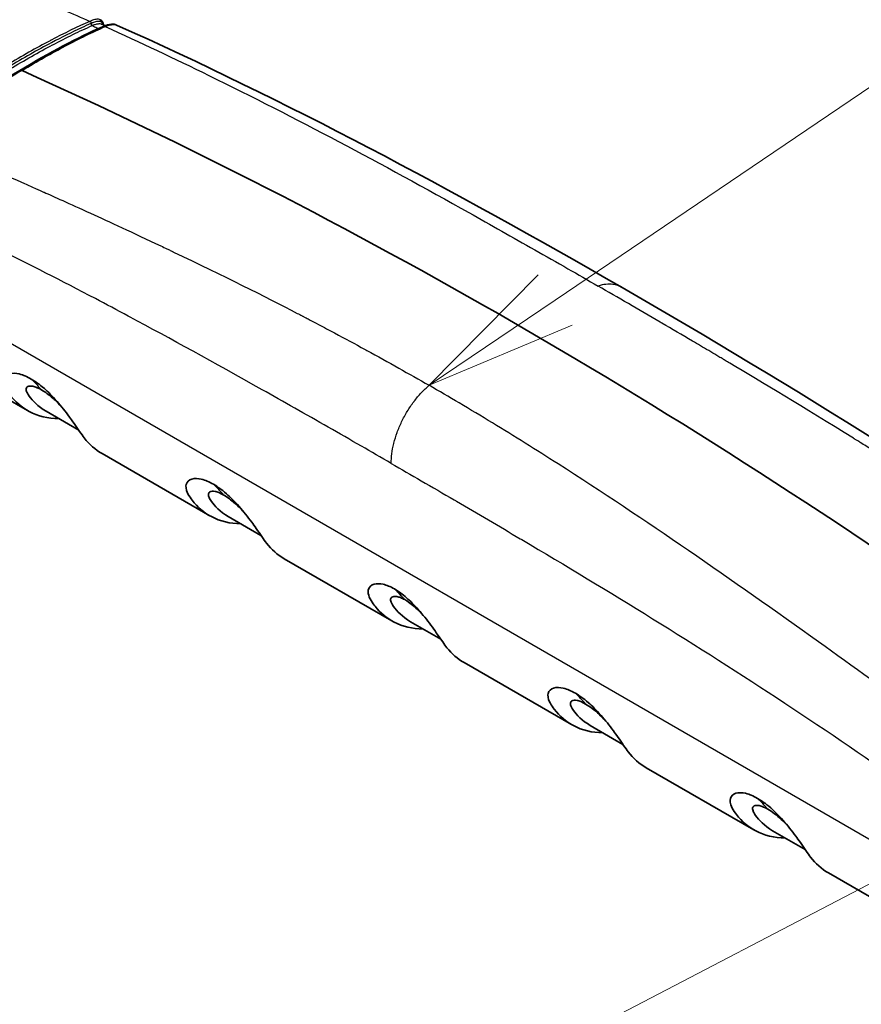
# Model space of a CAD drawing. Units: millimetres. Extents: x 43 to 6581, y 24 to 2272.
# Drawn here: x 311 to 352, y 522 to 571 of the extents above; entities that cross this region are included whole.
import ezdxf

# ---------------------------------------------------------------- set-up
doc = ezdxf.new("R2010")
doc.units = ezdxf.units.MM
doc.header["$LTSCALE"] = 3
doc.layers.add('Symbol (TK)', color=100, linetype='Continuous', lineweight=18, true_color=0x00ff3f)
doc.layers.add('Visible (ISO)', color=7, linetype='Continuous', lineweight=35)
doc.layers.add('Visible Narrow (ISO)', color=7, linetype='Continuous', lineweight=25)

# ---------------------------------------------------------------- blocks, each defined once
blk = doc.blocks.new('バルーン4')
at = {"layer": 'Symbol (TK)', "color": 100, "true_color": 0x00ff40}
blk.add_line((110.538, 172.357), (139.049, 187.2), dxfattribs=at)
blk = doc.blocks.new('バルーン5')
at = {"layer": 'Symbol (TK)', "color": 100, "true_color": 0x00ff40}
for p, q in [((112.357, 185.587), (139.836, 204.171)), ((112.077, 186.001), (110.286, 184.186)), ((112.357, 185.587), (110.286, 184.186)), ((110.286, 184.186), (112.637, 185.173))]:
    blk.add_line(p, q, dxfattribs=at)

msp = doc.modelspace()

# ---------------------------------------------------------------- linework, layer by layer
at = {"layer": 'Visible (ISO)'}
for p, q in [((314.954, 570.261), (314.954, 570.261)), ((301.252, 556.984), (311.066, 551.318)), ((313.596, 550.346), (311.985, 551.276)), ((314.741, 549.196), (320.047, 546.133)), ((322.576, 545.161), (320.965, 546.091)), ((323.721, 544.011), (329.027, 540.948)), ((331.437, 540.046), (329.945, 540.907)), ((332.582, 538.896), (337.887, 535.832)), ((338.806, 535.791), (340.417, 534.861)), ((341.562, 533.711), (346.868, 530.648)), ((347.786, 530.606), (349.397, 529.676)), ((350.542, 528.526), (360.356, 522.86))]:
    msp.add_line(p, q, dxfattribs=at)
for centre, major_axis, ratio, start_param, end_param in [((310.82, 567.857), (-0.129, 0.22), 0.57227, 6.167335, 6.278037), ((310.82, 567.857), (-0.129, 0.22), 0.57227, 5.606201, 6.167335), ((336.898, 307.814), (-154.425, 262.883), 0.57229, 5.380829, 5.606095)]:
    msp.add_ellipse(centre, major_axis=major_axis, ratio=ratio, start_param=start_param, end_param=end_param, dxfattribs=at)
for points, knots in [([(314.655, 570.579), (314.732, 570.545), (314.785, 570.47), (314.802, 570.369), (314.804, 570.349), (314.804, 570.328)], [0, 0, 0, 0, 0.1107715, 0.1107715, 0.1375182, 0.1375182, 0.1375182, 0.1375182]), ([(314.774, 570.235), (314.936, 570.307), (315.078, 570.35), (315.295, 570.361), (315.378, 570.351), (315.456, 570.316)], [0.0004652, 0.0004652, 0.0004652, 0.0004652, 0.124428, 0.124428, 0.1984263, 0.1984263, 0.1984263, 0.1984263]), ([(312.607, 550.917), (312.071, 550.923), (311.581, 551.042), (310.785, 551.466), (310.466, 551.739), (310.137, 552.17), (310.058, 552.279), (309.877, 552.627), (309.89, 552.777), (309.95, 552.994), (310.05, 553.08), (310.329, 553.167), (310.503, 553.151), (310.77, 553.089), (310.873, 553.05), (311.041, 552.978), (311.146, 552.925), (311.251, 552.866)], [-0.4147982, -0.4147982, -0.4147982, -0.4147982, -0.3370076, -0.3370076, -0.2706588, -0.2706588, -0.2541848, -0.2541848, -0.2209629, -0.2209629, -0.1697954, -0.1697954, -0.1125823, -0.1125823, -0.0670875, -0.0670875, 0, 0, 0, 0]), ([(311.251, 552.866), (311.357, 552.803), (311.466, 552.733), (311.647, 552.602), (311.759, 552.517), (312.074, 552.242), (312.289, 552.032), (312.733, 551.526), (312.94, 551.262), (313.264, 550.822), (313.452, 550.556), (313.724, 550.158), (313.795, 550.054), (314.117, 549.644), (314.41, 549.387), (314.741, 549.196)], [0, 0, 0, 0, 0.0676051, 0.0676051, 0.1128477, 0.1128477, 0.1694522, 0.1694522, 0.2196301, 0.2196301, 0.2522215, 0.2522215, 0.2679467, 0.2679467, 0.3223634, 0.3223634, 0.3223634, 0.3223634]), ([(311.154, 552.023), (311.063, 552.152), (311.038, 552.214), (311, 552.322), (310.997, 552.383), (311.031, 552.456), (311.051, 552.478), (311.136, 552.526), (311.223, 552.534), (311.362, 552.506), (311.393, 552.497), (311.478, 552.47), (311.586, 552.431), (311.756, 552.334)], [-0.8713223, -0.8713223, -0.8713223, -0.8713223, -0.7633145, -0.7633145, -0.5532727, -0.5532727, -0.4281945, -0.4281945, -0.177357, -0.177357, -0.1085404, -0.1085404, 0, 0, 0, 0]), ([(312.739, 551.509), (312.67, 551.583), (312.598, 551.657), (312.462, 551.79), (312.399, 551.85), (312.205, 552.023), (312.102, 552.102), (311.946, 552.217), (311.849, 552.28), (311.756, 552.334)], [-0.1337496, -0.1337496, -0.1337496, -0.1337496, -0.1124824, -0.1124824, -0.0946851, -0.0946851, -0.0587049, -0.0587049, 0, 0, 0, 0]), ([(321.588, 545.732), (321.052, 545.738), (320.561, 545.857), (319.765, 546.281), (319.446, 546.554), (319.117, 546.985), (319.038, 547.094), (318.857, 547.442), (318.87, 547.592), (318.93, 547.809), (319.03, 547.896), (319.31, 547.982), (319.483, 547.967), (319.75, 547.904), (319.853, 547.865), (320.022, 547.793), (320.126, 547.74), (320.231, 547.682)], [-0.4147982, -0.4147982, -0.4147982, -0.4147982, -0.3370076, -0.3370076, -0.2706588, -0.2706588, -0.2541848, -0.2541848, -0.2209629, -0.2209629, -0.1697954, -0.1697954, -0.1125823, -0.1125823, -0.0670875, -0.0670875, 0, 0, 0, 0]), ([(320.231, 547.682), (320.338, 547.618), (320.446, 547.548), (320.627, 547.418), (320.74, 547.332), (321.054, 547.057), (321.27, 546.847), (321.713, 546.341), (321.92, 546.077), (322.245, 545.637), (322.432, 545.372), (322.705, 544.974), (322.776, 544.869), (323.097, 544.46), (323.39, 544.202), (323.721, 544.011)], [0, 0, 0, 0, 0.0676051, 0.0676051, 0.1128477, 0.1128477, 0.1694522, 0.1694522, 0.2196301, 0.2196301, 0.2522215, 0.2522215, 0.2679467, 0.2679467, 0.3223634, 0.3223634, 0.3223634, 0.3223634]), ([(320.135, 546.839), (320.044, 546.967), (320.019, 547.03), (319.98, 547.137), (319.978, 547.198), (320.011, 547.272), (320.032, 547.294), (320.116, 547.342), (320.204, 547.349), (320.342, 547.321), (320.374, 547.313), (320.459, 547.285), (320.566, 547.247), (320.737, 547.149)], [-0.8713223, -0.8713223, -0.8713223, -0.8713223, -0.7633145, -0.7633145, -0.5532727, -0.5532727, -0.4281945, -0.4281945, -0.177357, -0.177357, -0.1085404, -0.1085404, 0, 0, 0, 0]), ([(321.719, 546.324), (321.651, 546.398), (321.579, 546.472), (321.442, 546.605), (321.379, 546.665), (321.185, 546.838), (321.082, 546.917), (320.926, 547.032), (320.829, 547.095), (320.737, 547.149)], [-0.1337496, -0.1337496, -0.1337496, -0.1337496, -0.1124824, -0.1124824, -0.0946851, -0.0946851, -0.0587049, -0.0587049, 0, 0, 0, 0]), ([(330.568, 540.547), (330.041, 540.554), (329.557, 540.669), (328.774, 541.077), (328.461, 541.338), (328.082, 541.816), (327.899, 542.057), (327.854, 542.373), (327.858, 542.443), (327.917, 542.633), (328.019, 542.717), (328.294, 542.795), (328.454, 542.782), (328.68, 542.732), (328.77, 542.704), (328.957, 542.629), (329.054, 542.582), (329.152, 542.53)], [-1.296274, -1.296274, -1.296274, -1.296274, -0.884799, -0.884799, -0.537753, -0.537753, -0.381307, -0.381307, -0.332674, -0.332674, -0.231085, -0.231085, -0.12611, -0.12611, -0.062855, -0.062855, -0.000001, -0.000001, -0.000001, -0.000001]), ([(329.115, 541.654), (329.028, 541.777), (329.003, 541.837), (328.963, 541.941), (328.958, 542), (328.984, 542.076), (329.002, 542.1), (329.083, 542.155), (329.168, 542.163), (329.342, 542.134), (329.408, 542.111), (329.515, 542.07), (329.585, 542.036), (329.658, 541.997)], [-0.1844684, -0.1844684, -0.1844684, -0.1844684, -0.1685044, -0.1685044, -0.1369681, -0.1369681, -0.1173353, -0.1173353, -0.0763547, -0.0763547, -0.0468647, -0.0468647, -0.0000315, -0.0000315, -0.0000315, -0.0000315]), ([(332.582, 538.896), (332.264, 539.079), (331.98, 539.324), (331.616, 539.776), (331.48, 539.989), (331.134, 540.479), (331.046, 540.603), (330.755, 540.995), (330.547, 541.257), (330.119, 541.741), (329.92, 541.936), (329.656, 542.169), (329.554, 542.251), (329.352, 542.401), (329.251, 542.468), (329.152, 542.53)], [-0.8502043, -0.8502043, -0.8502043, -0.8502043, -0.5377528, -0.5377528, -0.3813067, -0.3813067, -0.332674, -0.332674, -0.2310854, -0.2310854, -0.1261105, -0.1261105, -0.0628547, -0.0628547, -0.000001, -0.000001, -0.000001, -0.000001]), ([(330.58, 541.209), (330.48, 541.316), (330.38, 541.417), (330.181, 541.604), (330.075, 541.696), (329.908, 541.828), (329.8, 541.91), (329.658, 541.997)], [-0.3816671, -0.3816671, -0.3816671, -0.3816671, -0.2400145, -0.2400145, -0.089139, -0.089139, -0.000001, -0.000001, -0.000001, -0.000001]), ([(338.072, 537.381), (337.966, 537.441), (337.861, 537.494), (337.692, 537.565), (337.588, 537.605), (337.319, 537.667), (337.144, 537.682), (336.866, 537.592), (336.768, 537.505), (336.71, 537.285), (336.7, 537.134), (336.883, 536.788), (336.962, 536.679), (337.295, 536.247), (337.612, 535.976), (338.405, 535.556), (338.894, 535.438), (339.428, 535.432)], [0, 0, 0, 0, 0.0676051, 0.0676051, 0.1128477, 0.1128477, 0.1694522, 0.1694522, 0.2196301, 0.2196301, 0.2522215, 0.2522215, 0.2679467, 0.2679467, 0.3272721, 0.3272721, 0.3970155, 0.3970155, 0.3970155, 0.3970155]), ([(341.562, 533.711), (341.227, 533.904), (340.931, 534.165), (340.612, 534.575), (340.542, 534.679), (340.266, 535.082), (340.077, 535.348), (339.752, 535.788), (339.545, 536.051), (339.103, 536.555), (338.889, 536.763), (338.577, 537.034), (338.466, 537.119), (338.285, 537.249), (338.178, 537.318), (338.072, 537.381)], [-0.3318407, -0.3318407, -0.3318407, -0.3318407, -0.2706588, -0.2706588, -0.2541848, -0.2541848, -0.2209629, -0.2209629, -0.1697954, -0.1697954, -0.1125823, -0.1125823, -0.0670875, -0.0670875, 0, 0, 0, 0]), ([(337.975, 536.538), (337.884, 536.667), (337.86, 536.729), (337.821, 536.837), (337.818, 536.897), (337.852, 536.971), (337.872, 536.993), (337.957, 537.041), (338.044, 537.048), (338.183, 537.02), (338.214, 537.012), (338.299, 536.985), (338.407, 536.946), (338.577, 536.849)], [-0.8713223, -0.8713223, -0.8713223, -0.8713223, -0.7633145, -0.7633145, -0.5532727, -0.5532727, -0.4281945, -0.4281945, -0.177357, -0.177357, -0.1085404, -0.1085404, 0, 0, 0, 0]), ([(338.577, 536.849), (338.688, 536.784), (338.797, 536.712), (339.015, 536.546), (339.127, 536.449), (339.34, 536.251), (339.45, 536.141), (339.56, 536.024)], [0, 0, 0, 0, 0.0702455, 0.0702455, 0.1422352, 0.1422352, 0.2114683, 0.2114683, 0.2114683, 0.2114683]), ([(285.323, 535.404), (285.583, 534.945), (285.866, 534.495), (286.724, 533.282), (287.36, 532.556), (288.309, 531.694), (288.606, 531.451), (288.992, 531.166), (289.078, 531.105), (289.228, 530.999), (289.292, 530.954), (289.363, 530.906), (289.369, 530.901), (289.384, 530.891), (289.394, 530.884), (289.441, 530.852), (289.478, 530.826), (289.628, 530.723), (289.74, 530.645), (290.189, 530.333), (290.525, 530.096), (291.867, 529.151), (292.873, 528.445), (296.896, 525.625), (299.912, 523.56), (306.95, 519.074), (310.969, 516.708), (314.977, 514.389)], [0, 0, 0, 0, 0.237465, 0.237465, 0.673507, 0.673507, 0.867565, 0.867565, 0.922686, 0.922686, 0.964025, 0.964025, 0.967901, 0.967901, 0.973815, 0.973815, 0.997473, 0.997473, 1.068448, 1.068448, 1.281371, 1.281371, 1.92014, 1.92014, 3.83708, 3.83708, 6.388737, 6.388737, 6.388737, 6.388737]), ([(313.363, 514.019), (311.221, 515.264), (308.813, 516.664), (304.781, 519.095), (303.013, 520.189), (300.224, 521.968), (299.233, 522.611), (297.63, 523.676), (297.03, 524.081), (295.9, 524.85), (295.383, 525.204), (294.407, 525.879), (293.953, 526.195), (292.066, 527.511), (290.516, 528.596), (288.986, 529.684), (288.456, 530.069), (287.81, 530.498), (287.798, 530.506), (287.71, 530.565), (287.673, 530.59), (287.58, 530.657), (287.54, 530.687), (287.38, 530.804), (287.285, 530.874), (287.107, 531.01), (287.023, 531.075), (286.793, 531.263), (286.646, 531.392), (286.25, 531.754), (286.007, 531.997), (285.601, 532.446), (285.436, 532.644), (285.032, 533.156), (284.8, 533.476), (284.357, 534.146), (284.152, 534.495), (283.959, 534.852)], [0, 0, 0, 0, 1.367442, 1.367442, 2.426038, 2.426038, 3.030643, 3.030643, 3.395177, 3.395177, 3.7056, 3.7056, 3.978327, 3.978327, 4.836221, 4.836221, 5.337094, 5.337094, 5.395988, 5.395988, 5.452056, 5.452056, 5.498255, 5.498255, 5.563321, 5.563321, 5.62051, 5.62051, 5.722596, 5.722596, 5.895051, 5.895051, 6.021127, 6.021127, 6.209684, 6.209684, 6.403476, 6.403476, 6.403476, 6.403476]), ([(347.052, 532.196), (346.946, 532.256), (346.841, 532.309), (346.672, 532.38), (346.568, 532.42), (346.299, 532.482), (346.125, 532.497), (345.846, 532.407), (345.748, 532.32), (345.69, 532.1), (345.68, 531.95), (345.863, 531.603), (345.942, 531.494), (346.275, 531.062), (346.593, 530.791), (347.386, 530.371), (347.875, 530.253), (348.409, 530.247)], [0, 0, 0, 0, 0.0676051, 0.0676051, 0.1128477, 0.1128477, 0.1694522, 0.1694522, 0.2196301, 0.2196301, 0.2522215, 0.2522215, 0.2679467, 0.2679467, 0.3272721, 0.3272721, 0.3970155, 0.3970155, 0.3970155, 0.3970155]), ([(350.542, 528.526), (350.207, 528.72), (349.911, 528.98), (349.592, 529.391), (349.522, 529.494), (349.246, 529.897), (349.057, 530.164), (348.733, 530.603), (348.525, 530.866), (348.083, 531.37), (347.869, 531.578), (347.558, 531.85), (347.446, 531.934), (347.265, 532.064), (347.158, 532.134), (347.052, 532.196)], [-0.3318407, -0.3318407, -0.3318407, -0.3318407, -0.2706588, -0.2706588, -0.2541848, -0.2541848, -0.2209629, -0.2209629, -0.1697954, -0.1697954, -0.1125823, -0.1125823, -0.0670875, -0.0670875, 0, 0, 0, 0]), ([(346.956, 531.353), (346.865, 531.482), (346.84, 531.544), (346.801, 531.652), (346.799, 531.713), (346.832, 531.786), (346.853, 531.809), (346.938, 531.857), (347.025, 531.864), (347.163, 531.836), (347.195, 531.827), (347.28, 531.8), (347.387, 531.762), (347.558, 531.664)], [-0.8713223, -0.8713223, -0.8713223, -0.8713223, -0.7633145, -0.7633145, -0.5532727, -0.5532727, -0.4281945, -0.4281945, -0.177357, -0.177357, -0.1085404, -0.1085404, 0, 0, 0, 0]), ([(347.558, 531.664), (347.668, 531.6), (347.777, 531.527), (347.996, 531.361), (348.108, 531.265), (348.321, 531.067), (348.431, 530.957), (348.54, 530.839)], [0, 0, 0, 0, 0.0702455, 0.0702455, 0.1422352, 0.1422352, 0.2114683, 0.2114683, 0.2114683, 0.2114683])]:
    msp.add_open_spline(points, degree=3, knots=knots, dxfattribs=at)
for points in [[(314.718, 570.366), (314.778, 570.339), (314.839, 570.313), (314.899, 570.286)], [(315.455, 570.316), (323.749, 566.606), (332.001, 562.213), (340.371, 557.377)], [(310.691, 568.077), (312.171, 568.966), (313.552, 569.694), (314.772, 570.235)], [(305.573, 564.832), (307.316, 566.031), (309.053, 567.134), (310.691, 568.077)], [(340.371, 557.377), (348.771, 552.532), (357.299, 547.233), (365.665, 541.32)], [(311.985, 551.276), (311.58, 551.51), (311.306, 551.809), (311.154, 552.023)], [(320.965, 546.092), (320.56, 546.325), (320.286, 546.624), (320.135, 546.839)], [(329.152, 542.53), (329.329, 542.364), (329.498, 542.186), (329.658, 541.997)], [(329.945, 540.907), (329.54, 541.141), (329.267, 541.439), (329.115, 541.654)], [(338.806, 535.791), (338.401, 536.025), (338.127, 536.324), (337.975, 536.538)], [(347.786, 530.606), (347.381, 530.84), (347.107, 531.139), (346.956, 531.353)]]:
    msp.add_open_spline(points, degree=3, dxfattribs=at)
at = {"layer": 'Visible Narrow (ISO)'}
msp.add_line((301.618, 559.604), (356.449, 527.947), dxfattribs=at)
for centre, major_axis, ratio, start_param, end_param in [((309.048, 543.849), (11.62, 27.26), 0.648522, 0.461328, 0.685056), ((314.254, 570.364), (0.0342, -0.0775), 0.799653, 4.098173, 5.663367), ((314.274, 570.373), (0.0327, -0.0781), 0.80476, 4.112045, 5.678121), ((314.875, 570.002), (-0.103, 0.232), 0.799379, 5.663087, 6.283083), ((301.756, 539.004), (8.451, 14.637), 0.57735, 6.077251, 6.150473), ((310.737, 533.819), (8.451, 14.637), 0.57735, 6.077251, 6.150473), ((328.577, 523.519), (8.451, 14.637), 0.57735, 6.077251, 6.150473), ((337.558, 518.334), (8.451, 14.637), 0.57735, 6.077251, 6.150473)]:
    msp.add_ellipse(centre, major_axis=major_axis, ratio=ratio, start_param=start_param, end_param=end_param, dxfattribs=at)
msp.add_open_spline([(311.583, 571.613), (312.439, 571.249), (313.291, 570.877), (314.141, 570.497)], degree=3, dxfattribs=at)
for points, knots in [([(314.141, 570.497), (313.529, 570.227), (312.88, 569.912), (312.197, 569.551), (312.191, 569.548), (312.185, 569.545), (312.18, 569.542), (311.501, 569.184), (310.791, 568.782), (310.052, 568.338)], [0, 0, 0, 0, 0.00501269, 0.00501269, 0.00501269, 0.00505461, 0.00505461, 0.00505461, 0.01002538, 0.01002538, 0.01002538, 0.01002538]), ([(314.193, 570.391), (314.041, 570.324), (313.884, 570.253), (313.726, 570.179), (313.251, 569.959), (312.762, 569.715), (312.252, 569.446), (312.249, 569.444), (312.245, 569.442), (312.242, 569.441), (311.565, 569.083), (310.856, 568.682), (310.119, 568.239)], [0, 0, 0, 0, 0.001242607, 0.001242607, 0.001242607, 0.004970429, 0.004970429, 0.004970429, 0.00499587, 0.00499587, 0.00499587, 0.009940857, 0.009940857, 0.009940857, 0.009940857]), ([(310.185, 568.141), (310.922, 568.583), (311.631, 568.984), (312.307, 569.341), (312.31, 569.343), (312.314, 569.344), (312.317, 569.346), (312.656, 569.525), (312.987, 569.693), (313.31, 569.85), (313.471, 569.929), (313.631, 570.005), (313.789, 570.078), (313.947, 570.152), (314.103, 570.222), (314.255, 570.29)], [0, 0, 0, 0, 0.004951063, 0.004951063, 0.004951063, 0.004975129, 0.004975129, 0.004975129, 0.007462694, 0.007462694, 0.007462694, 0.008706477, 0.008706477, 0.008706477, 0.009950259, 0.009950259, 0.009950259, 0.009950259]), ([(310.798, 568.075), (311.545, 568.523), (312.263, 568.929), (312.948, 569.29), (313.291, 569.471), (313.626, 569.641), (313.951, 569.799), (314.276, 569.957), (314.592, 570.104), (314.9, 570.239)], [0, 0, 0, 0, 0.00501699, 0.00501699, 0.00501699, 0.00752697, 0.00752697, 0.00752697, 0.01003596, 0.01003596, 0.01003596, 0.01003596]), ([(314.655, 570.579), (314.629, 570.591), (314.599, 570.598), (314.565, 570.6), (314.514, 570.604), (314.454, 570.598), (314.384, 570.581), (314.348, 570.573), (314.31, 570.562), (314.27, 570.548), (314.249, 570.541), (314.229, 570.533), (314.207, 570.524), (314.186, 570.516), (314.163, 570.507), (314.141, 570.497)], [0.003822506, 0.003822506, 0.003822506, 0.003822506, 0.004308036, 0.004308036, 0.004308036, 0.005026052, 0.005026052, 0.005026052, 0.00538506, 0.00538506, 0.00538506, 0.005564564, 0.005564564, 0.005564564, 0.005744068, 0.005744068, 0.005744068, 0.005744068]), ([(314.141, 570.497), (314.16, 570.491), (314.177, 570.477), (314.189, 570.458), (314.2, 570.439), (314.206, 570.416), (314.193, 570.391)], [0.0002318, 0.0002318, 0.0002318, 0.0002318, 0.366157, 0.366157, 0.366157, 0.7323141, 0.7323141, 0.7323141, 0.7323141]), ([(314.785, 570.336), (314.783, 570.352), (314.779, 570.367), (314.774, 570.381), (314.773, 570.382), (314.773, 570.382), (314.773, 570.383), (314.76, 570.416), (314.739, 570.441), (314.71, 570.46), (314.709, 570.46), (314.709, 570.461), (314.708, 570.461), (314.679, 570.479), (314.641, 570.49), (314.594, 570.493), (314.594, 570.493), (314.593, 570.493), (314.592, 570.493), (314.545, 570.495), (314.49, 570.488), (314.426, 570.473), (314.394, 570.465), (314.359, 570.454), (314.321, 570.441), (314.302, 570.435), (314.282, 570.427), (314.261, 570.419), (314.259, 570.418), (314.256, 570.417), (314.253, 570.416), (314.235, 570.409), (314.216, 570.401), (314.193, 570.391)], [0.002432406, 0.002432406, 0.002432406, 0.002432406, 0.0027102, 0.0027102, 0.0027102, 0.00272454, 0.00272454, 0.00272454, 0.003387749, 0.003387749, 0.003387749, 0.003401628, 0.003401628, 0.003401628, 0.004065299, 0.004065299, 0.004065299, 0.004076886, 0.004076886, 0.004076886, 0.004742849, 0.004742849, 0.004742849, 0.005081624, 0.005081624, 0.005081624, 0.005251012, 0.005251012, 0.005251012, 0.005272185, 0.005272185, 0.005272185, 0.005420399, 0.005420399, 0.005420399, 0.005420399]), ([(314.255, 570.29), (314.269, 570.295), (314.28, 570.3), (314.29, 570.304), (314.299, 570.308), (314.308, 570.312), (314.317, 570.315), (314.321, 570.317), (314.325, 570.318), (314.329, 570.32), (314.357, 570.331), (314.384, 570.34), (314.409, 570.348), (314.434, 570.355), (314.457, 570.362), (314.479, 570.367), (314.541, 570.382), (314.594, 570.387), (314.639, 570.384), (314.669, 570.382), (314.696, 570.376), (314.718, 570.366)], [0, 0, 0, 0, 0.00008361, 0.00008361, 0.00008361, 0.000156768, 0.000156768, 0.000156768, 0.000188775, 0.000188775, 0.000188775, 0.000428826, 0.000428826, 0.000428826, 0.000664506, 0.000664506, 0.000664506, 0.001331212, 0.001331212, 0.001331212, 0.001788089, 0.001788089, 0.001788089, 0.001788089]), ([(314.255, 570.29), (314.334, 570.252), (314.411, 570.214), (314.491, 570.177), (314.516, 570.165), (314.541, 570.154), (314.566, 570.142)], [0.09643369, 0.09643369, 0.09643369, 0.09643369, 0.105191, 0.105191, 0.105191, 0.10795902, 0.10795902, 0.10795902, 0.10795902]), ([(314.9, 570.239), (314.991, 570.278), (315.075, 570.305), (315.149, 570.322), (315.223, 570.339), (315.288, 570.345), (315.343, 570.342), (315.344, 570.342), (315.345, 570.342), (315.347, 570.342), (315.388, 570.339), (315.424, 570.33), (315.455, 570.316)], [0.000000016, 0.000000016, 0.000000016, 0.000000016, 0.000729272, 0.000729272, 0.000729272, 0.001458605, 0.001458605, 0.001458605, 0.001475401, 0.001475401, 0.001475401, 0.002025199, 0.002025199, 0.002025199, 0.002025199]), ([(314.9, 570.239), (316.609, 569.466), (318.309, 568.664), (320.004, 567.834), (322.14, 566.789), (324.268, 565.701), (326.401, 564.573), (328.534, 563.444), (330.671, 562.276), (332.824, 561.072), (333.9, 560.471), (334.98, 559.86), (336.066, 559.241), (336.609, 558.932), (337.153, 558.62), (337.7, 558.307), (338.194, 558.024), (338.69, 557.738), (339.186, 557.452)], [0.0014281, 0.0014281, 0.0014281, 0.0014281, 0.186904, 0.186904, 0.186904, 0.4205387, 0.4205387, 0.4205387, 0.6541733, 0.6541733, 0.6541733, 0.7709906, 0.7709906, 0.7709906, 0.8293993, 0.8293993, 0.8293993, 0.8822672, 0.8822672, 0.8822672, 0.8822672]), ([(310.798, 568.075), (309.971, 567.599), (309.124, 567.085), (308.264, 566.539), (307.834, 566.265), (307.399, 565.983), (306.964, 565.694), (306.528, 565.405), (306.09, 565.109), (305.65, 564.806)], [0, 0, 0, 0, 0.00501699, 0.00501699, 0.00501699, 0.00752697, 0.00752697, 0.00752697, 0.01003596, 0.01003596, 0.01003596, 0.01003596]), ([(305.65, 564.806), (307.202, 564.137), (308.96, 563.375), (310.926, 562.502), (311.115, 562.418), (311.306, 562.333), (311.498, 562.247), (311.571, 562.214), (311.645, 562.181), (311.719, 562.148), (311.765, 562.128), (311.811, 562.107), (311.858, 562.086), (311.862, 562.084), (311.863, 562.084), (311.864, 562.083), (311.866, 562.083), (311.868, 562.082), (311.87, 562.081), (311.877, 562.078), (311.884, 562.075), (311.891, 562.071), (312.347, 561.867), (313.107, 561.527), (314.171, 561.041), (315.097, 560.618), (316.254, 560.085), (317.642, 559.427), (317.739, 559.381), (317.838, 559.335), (317.937, 559.287), (317.991, 559.262), (318.045, 559.236), (318.1, 559.21), (318.137, 559.192), (318.175, 559.174), (318.212, 559.156), (318.221, 559.152), (318.231, 559.147), (318.238, 559.144), (318.249, 559.139), (318.259, 559.134), (318.269, 559.129), (320.752, 557.945), (322.785, 556.922), (324.366, 556.104), (324.444, 556.063), (324.522, 556.023), (324.598, 555.984), (324.605, 555.98), (324.61, 555.977), (324.619, 555.973), (324.627, 555.968), (324.636, 555.964), (324.644, 555.96), (324.661, 555.951), (324.678, 555.942), (324.695, 555.933), (324.729, 555.915), (324.763, 555.898), (324.797, 555.88), (324.865, 555.845), (324.932, 555.81), (325, 555.774), (325.135, 555.704), (325.27, 555.633), (325.404, 555.562), (325.673, 555.42), (325.941, 555.279), (326.207, 555.137), (326.711, 554.868), (327.21, 554.599), (327.704, 554.329), (327.732, 554.313), (327.761, 554.297), (327.789, 554.282), (328.319, 553.992), (328.844, 553.701), (329.363, 553.41), (329.866, 553.127), (330.364, 552.843), (330.858, 552.559)], [0.004586, 0.004586, 0.004586, 0.004586, 0.2169206, 0.2169206, 0.2169206, 0.2373057, 0.2373057, 0.2373057, 0.245063, 0.245063, 0.245063, 0.2499113, 0.2499113, 0.2499113, 0.2503962, 0.2503962, 0.2503962, 0.250881, 0.250881, 0.250881, 0.2528203, 0.2528203, 0.2528203, 0.3769375, 0.3769375, 0.3769375, 0.4849532, 0.4849532, 0.4849532, 0.4925191, 0.4925191, 0.4925191, 0.4966121, 0.4966121, 0.4966121, 0.4994235, 0.4994235, 0.4994235, 0.5000849, 0.5000849, 0.5000849, 0.5010546, 0.5010546, 0.5010546, 0.7375305, 0.7375305, 0.7375305, 0.7492889, 0.7492889, 0.7492889, 0.7502585, 0.7502585, 0.7502585, 0.7512282, 0.7512282, 0.7512282, 0.7531675, 0.7531675, 0.7531675, 0.7570462, 0.7570462, 0.7570462, 0.7648035, 0.7648035, 0.7648035, 0.7803182, 0.7803182, 0.7803182, 0.8113474, 0.8113474, 0.8113474, 0.8700193, 0.8700193, 0.8700193, 0.873406, 0.873406, 0.873406, 0.9364004, 0.9364004, 0.9364004, 0.9975232, 0.9975232, 0.9975232, 0.9975232]), ([(328.996, 548.71), (328.498, 548.998), (328.007, 549.281), (327.522, 549.559), (326.971, 549.876), (326.428, 550.187), (325.894, 550.492), (324.77, 551.135), (323.684, 551.751), (322.637, 552.34), (320.267, 553.673), (318.095, 554.866), (316.123, 555.922), (316.102, 555.933), (316.08, 555.945), (316.059, 555.956), (316.052, 555.96), (316.046, 555.963), (316.036, 555.968), (315.49, 556.26), (314.95, 556.547), (314.414, 556.829), (312.765, 557.696), (311.164, 558.515), (309.613, 559.284), (307.401, 560.38), (305.288, 561.376), (303.275, 562.274)], [0.0019867, 0.0019867, 0.0019867, 0.0019867, 0.0515907, 0.0515907, 0.0515907, 0.108059, 0.108059, 0.108059, 0.2269669, 0.2269669, 0.2269669, 0.4962641, 0.4962641, 0.4962641, 0.4991991, 0.4991991, 0.4991991, 0.5001646, 0.5001646, 0.5001646, 0.5580923, 0.5580923, 0.5580923, 0.736412, 0.736412, 0.736412, 0.9906188, 0.9906188, 0.9906188, 0.9906188]), ([(340.371, 557.377), (340.337, 557.396), (340.303, 557.414), (340.267, 557.43), (340.166, 557.476), (340.057, 557.508), (339.941, 557.525), (339.934, 557.526), (339.927, 557.527), (339.919, 557.528), (339.81, 557.543), (339.694, 557.544), (339.576, 557.532), (339.45, 557.52), (339.32, 557.493), (339.186, 557.452)], [0.004051551, 0.004051551, 0.004051551, 0.004051551, 0.004352546, 0.004352546, 0.004352546, 0.005215527, 0.005215527, 0.005215527, 0.005269315, 0.005269315, 0.005269315, 0.006078507, 0.006078507, 0.006078507, 0.006941488, 0.006941488, 0.006941488, 0.006941488]), ([(364.42, 541.648), (362.865, 542.736), (361.103, 543.94), (359.134, 545.242), (358.945, 545.368), (358.754, 545.493), (358.562, 545.62), (358.488, 545.669), (358.415, 545.717), (358.341, 545.766), (358.294, 545.796), (358.248, 545.826), (358.202, 545.857), (358.197, 545.86), (358.197, 545.86), (358.195, 545.861), (358.193, 545.862), (358.191, 545.864), (358.19, 545.865), (358.183, 545.869), (358.176, 545.874), (358.168, 545.879), (357.711, 546.178), (356.951, 546.675), (355.885, 547.359), (354.958, 547.954), (353.799, 548.691), (352.409, 549.557), (352.312, 549.618), (352.213, 549.679), (352.114, 549.741), (352.06, 549.774), (352.006, 549.808), (351.951, 549.842), (351.914, 549.865), (351.876, 549.888), (351.838, 549.912), (351.829, 549.917), (351.819, 549.924), (351.812, 549.928), (351.802, 549.934), (351.792, 549.941), (351.782, 549.947), (349.296, 551.488), (347.261, 552.709), (345.68, 553.65), (345.601, 553.697), (345.523, 553.743), (345.447, 553.788), (345.441, 553.792), (345.435, 553.795), (345.426, 553.8), (345.418, 553.805), (345.409, 553.81), (345.401, 553.816), (345.384, 553.826), (345.367, 553.836), (345.35, 553.846), (345.316, 553.866), (345.282, 553.886), (345.248, 553.906), (345.181, 553.946), (345.113, 553.987), (345.045, 554.027), (344.91, 554.107), (344.775, 554.187), (344.641, 554.266), (344.372, 554.426), (344.104, 554.584), (343.837, 554.741), (343.333, 555.038), (342.834, 555.331), (342.34, 555.62), (342.312, 555.637), (342.283, 555.653), (342.255, 555.67), (341.725, 555.98), (341.2, 556.285), (340.681, 556.587), (340.177, 556.879), (339.679, 557.167), (339.186, 557.452)], [0.0045872, 0.0045872, 0.0045872, 0.0045872, 0.2169206, 0.2169206, 0.2169206, 0.2373057, 0.2373057, 0.2373057, 0.245063, 0.245063, 0.245063, 0.2499113, 0.2499113, 0.2499113, 0.2503962, 0.2503962, 0.2503962, 0.250881, 0.250881, 0.250881, 0.2528203, 0.2528203, 0.2528203, 0.3769375, 0.3769375, 0.3769375, 0.4849532, 0.4849532, 0.4849532, 0.4925191, 0.4925191, 0.4925191, 0.4966121, 0.4966121, 0.4966121, 0.4994235, 0.4994235, 0.4994235, 0.5000849, 0.5000849, 0.5000849, 0.5010546, 0.5010546, 0.5010546, 0.7375305, 0.7375305, 0.7375305, 0.7492889, 0.7492889, 0.7492889, 0.7502585, 0.7502585, 0.7502585, 0.7512282, 0.7512282, 0.7512282, 0.7531675, 0.7531675, 0.7531675, 0.7570462, 0.7570462, 0.7570462, 0.7648035, 0.7648035, 0.7648035, 0.7803182, 0.7803182, 0.7803182, 0.8113474, 0.8113474, 0.8113474, 0.8700193, 0.8700193, 0.8700193, 0.873406, 0.873406, 0.873406, 0.9364004, 0.9364004, 0.9364004, 0.9975232, 0.9975232, 0.9975232, 0.9975232]), ([(328.996, 548.71), (328.994, 549.018), (329.034, 549.343), (329.117, 549.684), (329.119, 549.693), (329.122, 549.702), (329.124, 549.712), (329.168, 549.887), (329.223, 550.065), (329.287, 550.24), (329.351, 550.416), (329.425, 550.59), (329.509, 550.764), (329.593, 550.937), (329.686, 551.109), (329.786, 551.273), (329.886, 551.437), (329.993, 551.596), (330.108, 551.749), (330.115, 551.759), (330.122, 551.768), (330.13, 551.777), (330.238, 551.92), (330.352, 552.056), (330.47, 552.183), (330.595, 552.318), (330.724, 552.444), (330.858, 552.559)], [0.000037642, 0.000037642, 0.000037642, 0.000037642, 0.001718617, 0.001718617, 0.001718617, 0.001763604, 0.001763604, 0.001763604, 0.002626584, 0.002626584, 0.002626584, 0.003489565, 0.003489565, 0.003489565, 0.004352546, 0.004352546, 0.004352546, 0.005215527, 0.005215527, 0.005215527, 0.005269315, 0.005269315, 0.005269315, 0.006078507, 0.006078507, 0.006078507, 0.006941488, 0.006941488, 0.006941488, 0.006941488]), ([(355.171, 536.215), (353.458, 537.46), (351.755, 538.694), (350.056, 539.91), (347.917, 541.442), (345.785, 542.946), (343.65, 544.412), (341.515, 545.877), (339.376, 547.305), (337.222, 548.682), (336.145, 549.37), (335.064, 550.046), (333.978, 550.708), (333.435, 551.039), (332.89, 551.366), (332.344, 551.69), (331.85, 551.982), (331.354, 552.272), (330.858, 552.559)], [0.0014281, 0.0014281, 0.0014281, 0.0014281, 0.186904, 0.186904, 0.186904, 0.4205387, 0.4205387, 0.4205387, 0.6541733, 0.6541733, 0.6541733, 0.7709906, 0.7709906, 0.7709906, 0.8293993, 0.8293993, 0.8293993, 0.8822672, 0.8822672, 0.8822672, 0.8822672]), ([(328.996, 548.71), (329.487, 548.427), (329.979, 548.142), (330.47, 547.857), (331.013, 547.542), (331.555, 547.227), (332.098, 546.91), (332.137, 546.888), (332.175, 546.865), (332.214, 546.843), (333.261, 546.232), (334.308, 545.617), (335.355, 544.997), (335.381, 544.982), (335.407, 544.966), (335.433, 544.951), (337.579, 543.68), (339.726, 542.385), (341.873, 541.055), (344.045, 539.709), (346.218, 538.327), (348.389, 536.897), (350.508, 535.5), (352.625, 534.059), (354.737, 532.562)], [0.0706636, 0.0706636, 0.0706636, 0.0706636, 0.1235314, 0.1235314, 0.1235314, 0.1819401, 0.1819401, 0.1819401, 0.1860957, 0.1860957, 0.1860957, 0.2987574, 0.2987574, 0.2987574, 0.3015279, 0.3015279, 0.3015279, 0.5323921, 0.5323921, 0.5323921, 0.7660267, 0.7660267, 0.7660267, 0.9941207, 0.9941207, 0.9941207, 0.9941207]), ([(314.697, 514.41), (312.197, 515.856), (309.693, 517.32), (307.188, 518.839), (307.184, 518.841), (307.18, 518.844), (307.176, 518.846), (304.674, 520.363), (302.17, 521.936), (299.664, 523.599), (299.6, 523.642), (299.535, 523.684), (299.471, 523.727), (298.281, 524.519), (297.092, 525.331), (295.903, 526.154), (295.808, 526.22), (295.713, 526.286), (295.618, 526.352), (294.459, 527.155), (293.301, 527.969), (292.142, 528.783), (292.013, 528.874), (291.885, 528.964), (291.756, 529.055), (291.595, 529.168), (291.433, 529.281), (291.272, 529.395), (291.249, 529.411), (291.225, 529.427), (291.202, 529.444), (291.064, 529.54), (290.927, 529.637), (290.79, 529.734), (290.613, 529.858), (290.437, 529.982), (290.261, 530.106), (290.114, 530.21), (289.967, 530.313), (289.82, 530.416), (289.657, 530.53), (289.494, 530.643), (289.331, 530.756), (289.327, 530.758), (289.323, 530.761), (289.319, 530.764), (289.283, 530.789), (289.246, 530.815), (289.209, 530.84), (289.188, 530.854), (289.168, 530.868), (289.147, 530.882), (289.127, 530.896), (289.106, 530.911), (289.086, 530.924), (289.01, 530.977), (288.933, 531.03), (288.856, 531.085), (288.853, 531.087), (288.851, 531.089), (288.848, 531.091), (288.7, 531.195), (288.554, 531.304), (288.408, 531.417), (288.399, 531.424), (288.389, 531.431), (288.38, 531.438), (288.316, 531.488), (288.253, 531.538), (288.191, 531.59), (288.155, 531.619), (288.119, 531.649), (288.084, 531.679), (288.048, 531.708), (288.011, 531.74), (287.975, 531.771), (287.832, 531.895), (287.689, 532.025), (287.548, 532.159), (287.52, 532.186), (287.492, 532.213), (287.464, 532.24), (287.352, 532.349), (287.241, 532.462), (287.131, 532.578), (287.094, 532.617), (287.057, 532.656), (287.021, 532.696), (286.923, 532.802), (286.827, 532.91), (286.733, 533.021), (286.687, 533.074), (286.642, 533.127), (286.598, 533.181), (286.514, 533.282), (286.432, 533.385), (286.35, 533.49), (286.165, 533.728), (285.985, 533.975), (285.812, 534.231), (285.752, 534.319), (285.692, 534.409), (285.634, 534.499), (285.571, 534.597), (285.509, 534.694), (285.449, 534.793), (285.39, 534.888), (285.333, 534.984), (285.277, 535.08), (285.221, 535.176), (285.166, 535.273), (285.113, 535.371)], [0, 0, 0, 0, 0.01590337, 0.01590337, 0.01590337, 0.01592889, 0.01592889, 0.01592889, 0.03180674, 0.03180674, 0.03180674, 0.03221527, 0.03221527, 0.03221527, 0.03975843, 0.03975843, 0.03975843, 0.04036045, 0.04036045, 0.04036045, 0.04771011, 0.04771011, 0.04771011, 0.04852739, 0.04852739, 0.04852739, 0.04954951, 0.04954951, 0.04954951, 0.04969803, 0.04969803, 0.04969803, 0.05056949, 0.05056949, 0.05056949, 0.05168595, 0.05168595, 0.05168595, 0.05261757, 0.05261757, 0.05261757, 0.05364848, 0.05364848, 0.05364848, 0.05367388, 0.05367388, 0.05367388, 0.05390528, 0.05390528, 0.05390528, 0.05403224, 0.05403224, 0.05403224, 0.05415818, 0.05415818, 0.05415818, 0.05465094, 0.05465094, 0.05465094, 0.05466784, 0.05466784, 0.05466784, 0.05560297, 0.05560297, 0.05560297, 0.0556618, 0.0556618, 0.0556618, 0.05607054, 0.05607054, 0.05607054, 0.0563037, 0.0563037, 0.0563037, 0.05653655, 0.05653655, 0.05653655, 0.05746595, 0.05746595, 0.05746595, 0.05764972, 0.05764972, 0.05764972, 0.05839246, 0.05839246, 0.05839246, 0.05864368, 0.05864368, 0.05864368, 0.05931542, 0.05931542, 0.05931542, 0.05963764, 0.05963764, 0.05963764, 0.06024282, 0.06024282, 0.06024282, 0.06162556, 0.06162556, 0.06162556, 0.06210545, 0.06210545, 0.06210545, 0.06261952, 0.06261952, 0.06261952, 0.0631165, 0.0631165, 0.0631165, 0.06361319, 0.06361319, 0.06361319, 0.06361319])]:
    msp.add_open_spline(points, degree=3, knots=knots, dxfattribs=at)

# ---------------------------------------------------------------- block references
at = {"layer": 'Symbol (TK)', "xscale": 3, "yscale": 3, "zscale": 3}
for name in ['バルーン5', 'バルーン4']:
    msp.add_blockref(name, (0, 0), dxfattribs=at)

doc.saveas('drawing.dxf')
